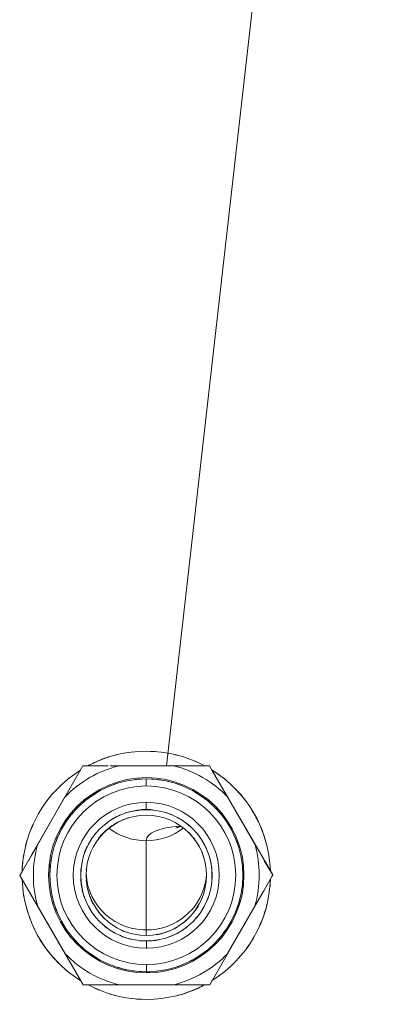
# Model space of a CAD drawing. Units: millimetres. Extents: x 18 to 153, y 3 to 138.
# Drawn here: x 103 to 106, y 20 to 27 of the extents above; entities that cross this region are included whole.
import ezdxf

# ---------------------------------------------------------------- set-up
doc = ezdxf.new("R2010")
doc.units = ezdxf.units.MM
doc.header["$MEASUREMENT"] = 0
doc.layers.add('Livello standard', color=7, linetype='Continuous', lineweight=0)

# ---------------------------------------------------------------- blocks, each defined once
blk = doc.blocks.new('Block_4')
at = {"layer": 'Livello standard', "color": 7, "lineweight": 20}
for p, q in [((104.0098, 21.7385), (103.9904, 21.7336)), ((104.6127, 21.668), (103.9742, 21.6666)), ((104.5312, 21.7064), (104.563, 21.6923)), ((103.8317, 21.6666), (103.8987, 21.6666)), ((103.9597, 21.6666), (103.8317, 21.6666)), ((104.6688, 21.6267), (104.6868, 21.5978)), ((104.0193, 21.548), (103.9971, 21.5396)), ((104.1735, 21.5784), (104.1428, 21.5752)), ((104.1922, 21.5784), (104.1912, 21.5784)), ((104.2677, 21.5766), (104.2423, 21.5784)), ((104.3178, 21.572), (104.2917, 21.5752)), ((104.3654, 21.5621), (104.3414, 21.5667)), ((104.4138, 21.5494), (104.3898, 21.5558)), ((104.4409, 21.5396), (104.4363, 21.5417)), ((103.8828, 21.487), (103.8624, 21.4739)), ((104.5517, 21.4884), (104.5291, 21.4997)), ((103.668, 21.4566), (103.4835, 21.1353)), ((103.8013, 21.4288), (103.7833, 21.4129)), ((103.8218, 21.445), (103.8412, 21.4598)), ((104.6706, 21.3967), (104.6512, 21.4147)), ((104.7665, 21.4581), (104.9528, 21.1374)), ((103.7149, 21.3406), (103.7181, 21.3441)), ((103.7639, 21.3956), (103.7463, 21.3776)), ((104.0564, 21.3406), (104.0677, 21.3441)), ((104.0963, 21.3536), (104.1058, 21.355)), ((104.1361, 21.3632), (104.1463, 21.3646)), ((104.1763, 21.3685), (104.188, 21.3699)), ((104.2183, 21.3716), (104.2278, 21.3699)), ((104.2585, 21.3685), (104.2617, 21.3685)), ((104.3788, 21.3406), (104.388, 21.3364)), ((104.6942, 21.373), (104.6882, 21.3794)), ((104.9285, 21.3748), (104.9352, 21.3632)), ((103.439, 21.2383), (103.4517, 21.27)), ((103.6697, 21.2796), (103.657, 21.2591)), ((103.6987, 21.3215), (103.6842, 21.3011)), ((103.9506, 21.2796), (103.9583, 21.2866)), ((103.9837, 21.3042), (103.9939, 21.3085)), ((104.0261, 21.2848), (103.9982, 21.2686)), ((104.0193, 21.3233), (104.0292, 21.3279)), ((104.061, 21.3021), (104.0261, 21.2848)), ((104.0998, 21.3148), (104.061, 21.3021)), ((104.0998, 21.3148), (104.104, 21.3169)), ((104.4441, 21.2654), (104.4363, 21.27)), ((104.4857, 21.2817), (104.4942, 21.275)), ((103.6341, 21.2192), (103.6327, 21.2139)), ((103.8624, 21.1935), (103.8701, 21.2012)), ((103.8895, 21.2256), (103.8927, 21.2288)), ((103.9022, 21.1836), (103.9294, 21.2139)), ((103.9294, 21.2139), (103.9583, 21.2397)), ((103.9583, 21.2397), (103.9837, 21.2591)), ((104.5069, 21.2139), (104.5051, 21.2161)), ((104.5069, 21.2139), (104.5323, 21.185)), ((104.5178, 21.2559), (104.5214, 21.2513)), ((103.4835, 21.1353), (103.4207, 21.0248)), ((103.6214, 21.1914), (103.6115, 21.1695)), ((103.9022, 21.1836), (103.8927, 21.1709)), ((104.5323, 21.185), (104.5439, 21.1695)), ((104.5774, 21.118), (104.5662, 21.1353)), ((104.5729, 21.1945), (104.5789, 21.185)), ((104.8325, 21.1483), (104.8276, 21.1593)), ((103.4207, 21.0248), (103.4528, 21.0845)), ((103.8031, 21.0859), (103.8073, 21.0936)), ((103.825, 21.1321), (103.8207, 21.1226)), ((103.843, 21.0845), (103.8412, 21.0795)), ((104.5774, 21.118), (104.5933, 21.0845)), ((104.5951, 21.0813), (104.5933, 21.0845)), ((104.5951, 21.0827), (104.6078, 21.0439)), ((104.6162, 21.1243), (104.6205, 21.1148)), ((104.6321, 21.0876), (104.6367, 21.0781)), ((104.8434, 21.1162), (104.8403, 21.1243)), ((103.5717, 21.0234), (103.5731, 21.028)), ((103.819, 21.0054), (103.8176, 21.0023)), ((103.8285, 21.0439), (103.8285, 21.0439)), ((104.6078, 21.0439), (104.6095, 21.0393)), ((104.6194, 21.0009), (104.6173, 21.0086)), ((104.6466, 21.0492), (104.6484, 21.0375)), ((104.6561, 21.0086), (104.6579, 20.9977)), ((103.5657, 20.9494), (103.5657, 20.9352)), ((103.5689, 20.9994), (103.5671, 20.9751)), ((103.7742, 20.9257), (103.7742, 20.9352)), ((103.7752, 20.9652), (103.7752, 20.9688)), ((103.8123, 20.9705), (103.8123, 20.9621)), ((104.624, 20.9652), (104.624, 20.9688)), ((104.6611, 20.9673), (104.6611, 20.9578)), ((104.8713, 20.9525), (104.8713, 20.9578)), ((103.3618, 20.9236), (103.6697, 20.3944)), ((103.7752, 20.8837), (103.7752, 20.8947)), ((103.8105, 20.9257), (103.8105, 20.9222)), ((103.8105, 20.9222), (103.8105, 20.9257)), ((103.8105, 20.9204), (103.8105, 20.919)), ((103.8123, 20.8933), (103.814, 20.8806)), ((103.8123, 20.8915), (103.814, 20.8806)), ((104.6254, 20.9222), (104.6254, 20.93)), ((104.6254, 20.93), (104.6254, 20.919)), ((104.6254, 20.9222), (104.6254, 20.9289)), ((104.6254, 20.9236), (104.6254, 20.9268)), ((104.6254, 20.9204), (104.6254, 20.919)), ((104.6611, 20.8855), (104.6611, 20.8837)), ((104.6621, 20.9268), (104.6621, 20.9158)), ((104.8681, 20.8513), (104.8692, 20.877)), ((104.8713, 20.9268), (104.8713, 20.901)), ((103.7819, 20.8439), (103.7802, 20.8534)), ((103.79, 20.8033), (103.7886, 20.8128)), ((103.8207, 20.8354), (103.8285, 20.8065)), ((103.8285, 20.8065), (103.8412, 20.7698)), ((104.8632, 20.8231), (104.8646, 20.8291)), ((103.5798, 20.7878), (103.5833, 20.7761)), ((103.5875, 20.7525), (103.596, 20.7278)), ((103.8045, 20.7652), (103.7996, 20.7747)), ((103.8588, 20.7331), (103.8412, 20.7698)), ((104.6339, 20.7652), (104.6289, 20.7557)), ((103.6038, 20.7042), (103.6137, 20.6802)), ((103.8588, 20.7331), (103.8634, 20.7246)), ((103.8634, 20.7246), (103.8588, 20.7331)), ((104.5584, 20.6996), (104.5485, 20.6865)), ((104.5729, 20.7232), (104.5584, 20.6996)), ((104.8392, 20.7215), (104.8343, 20.7059)), ((103.9199, 20.5966), (103.9149, 20.6015)), ((103.9312, 20.6364), (103.9312, 20.635)), ((104.5069, 20.6386), (104.5087, 20.6396)), ((104.5468, 20.6269), (104.5439, 20.6223)), ((104.998, 20.6146), (104.9849, 20.5835)), ((103.9506, 20.5708), (103.9421, 20.5772)), ((103.9837, 20.5468), (103.9742, 20.5546)), ((103.9922, 20.5867), (103.9939, 20.5856)), ((104.0624, 20.5482), (104.0515, 20.5546)), ((104.0624, 20.5482), (104.0864, 20.5405)), ((104.4109, 20.5662), (104.3753, 20.5504)), ((104.4109, 20.5662), (104.4282, 20.5772)), ((104.4875, 20.5708), (104.478, 20.5645)), ((104.7376, 20.531), (104.7521, 20.5514)), ((104.7665, 20.5708), (104.7799, 20.5934)), ((103.7114, 20.5147), (103.7149, 20.5101)), ((103.7308, 20.4907), (103.7481, 20.4717)), ((104.0126, 20.5327), (104.0116, 20.5327)), ((104.0582, 20.5101), (104.0479, 20.5147)), ((104.098, 20.4974), (104.0864, 20.5006)), ((104.1777, 20.4826), (104.1735, 20.4826)), ((104.2201, 20.4812), (104.2084, 20.4812)), ((104.2599, 20.4826), (104.249, 20.4826)), ((104.2998, 20.489), (104.2906, 20.4876)), ((104.3799, 20.5116), (104.3686, 20.5084)), ((104.4169, 20.5278), (104.4078, 20.5225)), ((104.6723, 20.4555), (104.69, 20.4728)), ((104.7076, 20.4922), (104.7231, 20.5116)), ((103.7657, 20.4537), (103.7851, 20.4375)), ((104.6349, 20.422), (104.6526, 20.4396)), ((104.8967, 20.4297), (104.914, 20.4537)), ((103.843, 20.3913), (103.8634, 20.3771)), ((103.8842, 20.3641), (103.9072, 20.3514)), ((103.9294, 20.3398), (103.9456, 20.332)), ((104.5087, 20.3398), (104.5312, 20.3525)), ((104.5535, 20.3641), (104.5739, 20.3782)), ((103.9939, 20.3126), (103.9999, 20.3112)), ((104.0225, 20.3027), (104.0465, 20.2964)), ((104.0709, 20.289), (104.0948, 20.2837)), ((104.1446, 20.2773), (104.128, 20.2791)), ((104.1703, 20.2741), (104.194, 20.2727)), ((104.2201, 20.2727), (104.2441, 20.2727)), ((104.2695, 20.2741), (104.2938, 20.2773)), ((104.3192, 20.2805), (104.3432, 20.2854)), ((104.3933, 20.2964), (104.3947, 20.2964)), ((104.4169, 20.3027), (104.4399, 20.3112)), ((104.4635, 20.3211), (104.4857, 20.3306)), ((104.667, 20.2145), (104.6639, 20.2135)), ((103.8521, 20.1845), (103.9132, 20.1845)), ((103.8973, 20.1489), (103.8606, 20.1651)), ((104.5644, 20.1845), (104.6484, 20.1845)), ((104.189, 20.0868), (104.1523, 20.0879)), ((104.4265, 20.1122), (104.4459, 20.1168))]:
    blk.add_line(p, q, dxfattribs=at)
at = {"layer": 'Livello standard', "color": 7, "lineweight": 13}
for p, q in [((104.2169, 21.5798), (104.2169, 21.53)), ((104.2183, 21.4193), (104.2183, 21.3716)), ((104.2617, 21.3685), (104.2585, 21.3685)), ((104.2183, 21.1593), (104.2183, 20.5179)), ((103.7752, 20.9688), (103.7752, 20.9652)), ((103.5572, 20.9257), (103.5657, 20.9257)), ((104.6611, 20.8837), (104.6611, 20.8855)), ((104.8791, 20.9268), (104.8713, 20.9268)), ((104.1185, 20.531), (104.128, 20.5295)), ((104.2201, 20.4812), (104.2201, 20.4311)), ((104.2949, 20.5257), (104.2744, 20.5225)), ((104.3051, 20.489), (104.2998, 20.489)), ((104.3065, 20.5278), (104.3051, 20.5278)), ((104.2201, 20.3221), (104.2201, 20.2727))]:
    blk.add_line(p, q, dxfattribs=at)
at = {"layer": 'Livello standard', "color": 7, "lineweight": 20}
for points in [[(104.2501, 21.7646), (104.2772, 21.7646), (104.2472, 21.7646), (104.2501, 21.7646)], [(104.4762, 21.7258), (104.4441, 21.7353), (104.4138, 21.7431)], [(104.4762, 21.7258), (104.4441, 21.7353), (104.4138, 21.742)], [(104.3559, 21.668), (104.1619, 21.6666), (104.4011, 21.668), (104.3559, 21.668)], [(104.5312, 21.705), (104.5517, 21.6969), (104.563, 21.6923)], [(104.6639, 21.6344), (104.6688, 21.6267), (104.6452, 21.668), (104.5841, 21.668)], [(103.7886, 21.6666), (103.8317, 21.6666), (103.7886, 21.6666), (103.4517, 21.0813)], [(104.751, 21.5752), (104.7478, 21.5784), (104.7009, 21.6136), (104.6639, 21.6376)], [(104.751, 21.5766), (104.7009, 21.6136), (104.6639, 21.6376)], [(104.6755, 21.615), (104.7136, 21.5494), (104.6755, 21.615)], [(103.6341, 21.5286), (103.6436, 21.5378), (103.687, 21.5766), (103.6969, 21.5847)], [(103.6341, 21.53), (103.6436, 21.5378), (103.687, 21.5766), (103.6969, 21.5847)], [(104.7619, 21.4658), (104.7665, 21.4581), (104.7136, 21.5494), (104.7665, 21.4581), (104.7552, 21.4785)], [(104.9528, 21.1374), (104.9835, 21.0845), (104.7619, 21.4676)], [(104.8216, 21.5106), (104.8307, 21.4997), (104.8692, 21.4581), (104.8858, 21.4372)], [(103.5657, 21.4549), (103.5639, 21.4535), (103.5689, 21.4581), (103.5657, 21.4549)], [(103.439, 21.2383), (103.4468, 21.2591), (103.4528, 21.27)], [(104.061, 21.3021), (104.0261, 21.2848), (103.9982, 21.2686)], [(104.061, 21.3021), (104.0998, 21.3148), (104.104, 21.3169)], [(104.4526, 21.2591), (104.443, 21.2545), (104.4526, 21.2591), (104.4296, 21.2492), (104.443, 21.2545), (104.4169, 21.246), (104.4314, 21.2492), (104.4363, 21.2513)], [(104.4363, 21.2513), (104.4205, 21.2482), (104.4314, 21.2492)], [(104.4332, 21.2513), (104.4282, 21.2492), (104.4332, 21.2513)], [(104.5051, 21.2161), (104.5323, 21.185), (104.5457, 21.1709)], [(103.4196, 21.1836), (103.408, 21.1515), (103.402, 21.1212)], [(103.402, 21.1226), (103.408, 21.1515), (103.4179, 21.1836)], [(104.5679, 21.1374), (104.5774, 21.118), (104.5951, 21.0827)], [(104.5933, 21.0845), (104.6078, 21.0439), (104.6095, 21.0393)], [(105.0717, 20.9321), (104.9835, 21.0845), (105.0734, 20.93)], [(103.4224, 21.0298), (103.3618, 20.9236), (103.3791, 20.9525)], [(105.0717, 20.9321), (105.0167, 21.0248), (105.059, 20.9557)], [(105.0445, 20.9797), (105.0749, 20.9268), (105.0682, 20.9173), (105.0138, 20.8213), (105.0234, 20.8386)], [(103.8105, 20.93), (103.8105, 20.9204), (103.8105, 20.9321)], [(103.8105, 20.93), (103.8105, 20.9222), (103.8105, 20.9289)], [(103.8105, 20.9289), (103.8105, 20.9204), (103.8105, 20.9268)], [(103.8105, 20.9268), (103.8105, 20.9257), (103.8105, 20.9268)], [(103.8105, 20.919), (103.8105, 20.9204), (103.8105, 20.919)], [(104.624, 20.8823), (104.624, 20.8933), (104.624, 20.8823)], [(104.6254, 20.9321), (104.6254, 20.9204), (104.6254, 20.9331)], [(104.6254, 20.9289), (104.6254, 20.9236), (104.6254, 20.93)], [(105.0555, 20.8534), (105.0572, 20.8696), (105.0572, 20.8978)], [(105.0555, 20.8534), (105.0572, 20.8696), (105.059, 20.8978)], [(103.3822, 20.8418), (103.3858, 20.8097), (103.3925, 20.7747)], [(103.3925, 20.7747), (103.3858, 20.8097), (103.3822, 20.8418)], [(104.9849, 20.7716), (104.9528, 20.7169), (105.0138, 20.8213), (104.9835, 20.7684)], [(103.4323, 20.6319), (103.4274, 20.6428), (103.4094, 20.6975), (103.4052, 20.7169)], [(103.4052, 20.7169), (103.4094, 20.6975), (103.4274, 20.6428), (103.4306, 20.6319)], [(103.4835, 20.7137), (103.7918, 20.1845), (104.0352, 20.1845), (103.9132, 20.1845)], [(103.9312, 20.6364), (103.904, 20.6675), (103.8973, 20.6738)], [(103.9312, 20.635), (103.904, 20.6675), (103.8973, 20.6738)], [(104.5485, 20.6865), (104.5584, 20.6996), (104.5729, 20.7232)], [(104.7686, 20.3962), (104.9528, 20.7169), (104.6484, 20.1845)], [(105.0167, 20.6675), (105.0283, 20.7006), (105.0343, 20.7299)], [(105.0343, 20.7299), (105.0283, 20.7006), (105.0184, 20.6675)], [(104.5087, 20.6396), (104.478, 20.6107), (104.4617, 20.5998)], [(104.5069, 20.6386), (104.478, 20.6107), (104.4617, 20.5998)], [(104.998, 20.6146), (104.9895, 20.592), (104.9849, 20.5835)], [(104.0515, 20.5535), (104.0624, 20.5482), (104.0864, 20.5405)], [(104.3753, 20.5504), (104.3372, 20.5359), (104.2984, 20.5257), (104.2853, 20.5243)], [(104.3771, 20.5504), (104.4109, 20.5662), (104.4282, 20.5772)], [(104.8967, 20.4297), (104.9062, 20.4428), (104.9129, 20.4537)], [(103.7096, 20.2565), (103.6891, 20.2727), (103.6697, 20.289)], [(103.6715, 20.289), (103.6891, 20.2727), (103.7096, 20.2565)], [(104.7221, 20.2533), (104.7492, 20.2741), (104.7926, 20.3126)], [(104.7221, 20.2533), (104.7492, 20.2741), (104.7926, 20.3126)], [(104.6639, 20.2135), (104.6484, 20.1845), (104.0352, 20.1845), (104.4042, 20.1845)], [(103.8606, 20.1651), (103.8842, 20.1542), (103.8973, 20.1489)], [(104.4653, 20.1845), (104.5644, 20.1845), (104.5263, 20.1845)], [(104.0158, 20.1104), (103.9939, 20.1168), (103.97, 20.1231)], [(103.97, 20.1231), (103.9939, 20.1168), (104.0158, 20.1104)], [(104.1523, 20.0879), (104.1619, 20.0879), (104.189, 20.0868)]]:
    blk.add_lwpolyline(points, dxfattribs=at)
at = {"layer": 'Livello standard', "color": 7, "lineweight": 13}
for points in [[(104.3982, 21.3332), (104.3788, 21.3406), (104.3644, 21.3459)], [(104.5595, 21.2108), (104.5729, 21.1945), (104.5841, 21.1772)], [(104.6381, 20.7793), (104.6339, 20.7652), (104.6254, 20.7472)], [(104.5595, 20.6428), (104.5468, 20.6269), (104.5439, 20.6223)], [(104.2345, 20.5567), (104.2518, 20.5567), (104.2695, 20.5578), (104.2871, 20.5613), (104.3051, 20.5645)], [(104.5019, 20.5835), (104.4875, 20.5708), (104.4702, 20.5599)]]:
    blk.add_lwpolyline(points, dxfattribs=at)
at = {"layer": 'Livello standard', "color": 7, "lineweight": 20}
for points in [[(103.8218, 21.6666), (104.0691, 21.7988), (104.3651, 21.7988), (104.6127, 21.6676)], [(103.8218, 21.6666), (103.8673, 21.6905), (103.9142, 21.7106), (103.9626, 21.7265)], [(103.3784, 20.9525), (103.3875, 21.2323), (103.535, 21.4895), (103.7731, 21.6383)], [(104.6611, 21.6397), (104.8995, 21.4923), (105.048, 21.2355), (105.0579, 20.9557)], [(104.9496, 21.3388), (104.9782, 21.2891), (105.0011, 21.2362), (105.0184, 21.1815)], [(103.904, 21.1857), (103.9283, 21.215), (103.9558, 21.2404), (103.9869, 21.2619)], [(103.7752, 20.2117), (103.5375, 20.3599), (103.3882, 20.616), (103.3784, 20.8957)], [(105.0579, 20.8989), (105.0495, 20.6192), (104.9013, 20.362), (104.6639, 20.2135)], [(103.6249, 20.3309), (103.5572, 20.3987), (103.5018, 20.477), (103.4602, 20.5634)], [(104.6145, 20.1845), (104.3679, 20.0529), (104.0712, 20.0522), (103.8243, 20.1835)], [(104.6145, 20.1845), (104.5697, 20.1609), (104.5228, 20.1411), (104.4737, 20.1253)]]:
    blk.add_open_spline(points, degree=3, dxfattribs=at)
for points, knots in [([(103.9904, 21.7336), (103.9633, 21.7276), (103.9633, 21.7276), (103.9361, 21.7181), (103.9089, 21.7078), (103.9089, 21.7064), (103.8828, 21.6955), (103.8557, 21.6838), (103.8557, 21.6838), (103.8303, 21.6711), (103.8303, 21.6711), (103.8218, 21.6666), (103.8218, 21.6666)], [0, 0, 0, 0, 1, 1, 1, 2, 2, 2, 3, 3, 3, 4, 4, 4, 4]), ([(104.8713, 20.9257), (104.8713, 20.5652), (104.5789, 20.2727), (104.2187, 20.2727), (103.8574, 20.2727), (103.5657, 20.5652), (103.5657, 20.9257), (103.5657, 21.2866), (103.8574, 21.5784), (104.2187, 21.5784), (104.5789, 21.5784), (104.8713, 21.2866), (104.8713, 20.9257)], [0, 0, 0, 0, 1, 1, 1, 2, 2, 2, 3, 3, 3, 4, 4, 4, 4]), ([(104.884, 21.4372), (104.884, 21.4372), (104.8692, 21.4581), (104.8692, 21.4581), (104.8501, 21.4785), (104.8501, 21.4785), (104.8307, 21.4997), (104.8307, 21.4997), (104.8216, 21.5096), (104.8216, 21.5096)], [0, 0, 0, 0, 1, 1, 1, 2, 2, 2, 3, 3, 3, 3]), ([(104.6628, 20.9257), (104.6628, 20.6802), (104.4635, 20.4812), (104.2187, 20.4812), (103.9728, 20.4812), (103.7742, 20.6802), (103.7742, 20.9257), (103.7742, 21.1709), (103.9728, 21.3699), (104.2187, 21.3699), (104.4635, 21.3699), (104.6628, 21.1709), (104.6628, 20.9257)], [0, 0, 0, 0, 1, 1, 1, 2, 2, 2, 3, 3, 3, 4, 4, 4, 4]), ([(104.9352, 21.3632), (104.9496, 21.3395), (104.9514, 21.3395), (104.9641, 21.3138), (104.9768, 21.288), (104.9768, 21.288), (104.9884, 21.2623), (104.9994, 21.2351), (104.9994, 21.2351), (105.0089, 21.2094), (105.0184, 21.1818), (105.0184, 21.1818), (105.0265, 21.1533), (105.0265, 21.1533), (105.0311, 21.1353), (105.0311, 21.1353)], [0, 0, 0, 0, 1, 1, 1, 2, 2, 2, 3, 3, 3, 4, 4, 4, 5, 5, 5, 5]), ([(104.6254, 20.9257), (104.6254, 20.7006), (104.4434, 20.5183), (104.2187, 20.5183), (103.9936, 20.5183), (103.8109, 20.7006), (103.8109, 20.9257), (103.8109, 21.1504), (103.9936, 21.3332), (104.2187, 21.3332), (104.4434, 21.3332), (104.6254, 21.1504), (104.6254, 20.9257)], [0, 0, 0, 0, 1, 1, 1, 2, 2, 2, 3, 3, 3, 4, 4, 4, 4]), ([(103.3907, 21.0679), (103.3875, 21.0534), (103.3875, 21.0534), (103.3858, 21.0393), (103.3822, 21.0104), (103.3822, 21.0104), (103.3791, 20.9815), (103.3791, 20.9673), (103.3791, 20.9673), (103.378, 20.9543)], [0, 0, 0, 0, 1, 1, 1, 2, 2, 2, 3, 3, 3, 3]), ([(103.3791, 20.9525), (103.3791, 20.9673), (103.3791, 20.9673), (103.3791, 20.9815), (103.3822, 21.0104), (103.3822, 21.0104), (103.3858, 21.0393), (103.3875, 21.0534), (103.3875, 21.0534), (103.3907, 21.0679)], [0, 0, 0, 0, 1, 1, 1, 2, 2, 2, 3, 3, 3, 3]), ([(103.8588, 20.7331), (103.849, 20.7504), (103.849, 20.7504), (103.8412, 20.7698), (103.8345, 20.7878), (103.8345, 20.7878), (103.8285, 20.8065), (103.8236, 20.8213), (103.8236, 20.8213), (103.8207, 20.8354)], [0, 0, 0, 0, 1, 1, 1, 2, 2, 2, 3, 3, 3, 3]), ([(103.4613, 20.5645), (103.4662, 20.5504), (103.4662, 20.5504), (103.4722, 20.5373), (103.4867, 20.5133), (103.4867, 20.5116), (103.5011, 20.4876), (103.5156, 20.4632), (103.5156, 20.4632), (103.5332, 20.4396), (103.5494, 20.417), (103.5494, 20.417), (103.5671, 20.3944), (103.5861, 20.3719), (103.5861, 20.3719), (103.6055, 20.3514), (103.6154, 20.3398), (103.6249, 20.3306), (103.6249, 20.3306)], [0, 0, 0, 0, 1, 1, 1, 2, 2, 2, 3, 3, 3, 4, 4, 4, 5, 5, 5, 6, 6, 6, 6]), ([(104.3753, 20.5504), (104.3559, 20.5419), (104.3559, 20.5419), (104.3372, 20.5359), (104.3178, 20.5295), (104.3178, 20.531), (104.2984, 20.5257), (104.2984, 20.5257), (104.2853, 20.5225), (104.2853, 20.5225)], [0, 0, 0, 0, 1, 1, 1, 2, 2, 2, 3, 3, 3, 3]), ([(104.4459, 20.1168), (104.473, 20.1253), (104.4748, 20.1253), (104.5009, 20.1348), (104.5281, 20.144), (104.5281, 20.144), (104.5552, 20.1556), (104.5806, 20.1665), (104.5806, 20.1683), (104.606, 20.1814), (104.606, 20.1814), (104.6145, 20.1845), (104.6145, 20.1845)], [0, 0, 0, 0, 1, 1, 1, 2, 2, 2, 3, 3, 3, 4, 4, 4, 4])]:
    blk.add_open_spline(points, degree=3, knots=knots, dxfattribs=at)
at = {"layer": 'Livello standard', "color": 7, "lineweight": 13}
for points in [[(104.4018, 21.6676), (104.5408, 21.6334), (104.6678, 21.5604), (104.7672, 21.4577)], [(103.668, 21.4556), (103.7668, 21.559), (103.8931, 21.632), (104.032, 21.6666)], [(104.4706, 21.246), (104.3227, 21.131), (104.1135, 21.1307), (103.965, 21.245)], [(104.2176, 21.1593), (104.2176, 21.2136), (104.2991, 21.2482), (104.4508, 21.258)], [(103.4842, 20.7137), (103.4443, 20.8513), (103.4443, 20.9977), (103.4831, 21.1353)], [(104.9521, 21.1377), (104.992, 21.0005), (104.9927, 20.8545), (104.9528, 20.7162)], [(104.6254, 20.9377), (104.618, 20.7532), (104.4815, 20.5983), (104.2956, 20.5631)], [(104.0345, 20.1842), (103.8955, 20.2188), (103.7692, 20.2911), (103.6697, 20.3941)], [(104.769, 20.3962), (104.6695, 20.2928), (104.5432, 20.2198), (104.4042, 20.1845)]]:
    blk.add_open_spline(points, degree=3, dxfattribs=at)
for points, knots in [([(104.8791, 20.9257), (104.8791, 20.5609), (104.5831, 20.265), (104.2187, 20.265), (103.8532, 20.265), (103.5572, 20.5609), (103.5572, 20.9257), (103.5572, 21.2905), (103.8532, 21.5868), (104.2187, 21.5868), (104.5831, 21.5868), (104.8791, 21.2905), (104.8791, 20.9257)], [0, 0, 0, 0, 1, 1, 1, 2, 2, 2, 3, 3, 3, 4, 4, 4, 4]), ([(104.8233, 20.9257), (104.8233, 20.592), (104.5524, 20.3211), (104.2187, 20.3211), (103.8842, 20.3211), (103.6137, 20.592), (103.6137, 20.9257), (103.6137, 21.2598), (103.8842, 21.5304), (104.2187, 21.5304), (104.5524, 21.5304), (104.8233, 21.2598), (104.8233, 20.9257)], [0, 0, 0, 0, 1, 1, 1, 2, 2, 2, 3, 3, 3, 4, 4, 4, 4]), ([(104.7122, 20.9257), (104.7122, 20.6527), (104.4914, 20.4318), (104.2187, 20.4318), (103.9456, 20.4318), (103.7241, 20.6527), (103.7241, 20.9257), (103.7241, 21.1988), (103.9456, 21.42), (104.2187, 21.42), (104.4914, 21.42), (104.7122, 21.1988), (104.7122, 20.9257)], [0, 0, 0, 0, 1, 1, 1, 2, 2, 2, 3, 3, 3, 4, 4, 4, 4]), ([(104.0963, 21.3536), (104.0751, 21.3473), (104.0751, 21.3473), (104.0564, 21.3406), (104.0388, 21.3332), (104.037, 21.3332), (104.0193, 21.3233), (104.0014, 21.3148), (103.9999, 21.3138), (103.9837, 21.3042), (103.9664, 21.2926), (103.9664, 21.2926), (103.9506, 21.2796), (103.9506, 21.2796), (103.9343, 21.2669), (103.9343, 21.2669)], [0, 0, 0, 0, 1, 1, 1, 2, 2, 2, 3, 3, 3, 4, 4, 4, 5, 5, 5, 5]), ([(104.2585, 21.3685), (104.2374, 21.3716), (104.2374, 21.3716), (104.2183, 21.3716), (104.1971, 21.3716), (104.1971, 21.3716), (104.1763, 21.3685), (104.1559, 21.3667), (104.1559, 21.3667), (104.1361, 21.3632), (104.1153, 21.3582), (104.1153, 21.3582), (104.0963, 21.3536)], [0, 0, 0, 0, 1, 1, 1, 2, 2, 2, 3, 3, 3, 4, 4, 4, 4]), ([(104.4681, 21.2926), (104.4681, 21.2926), (104.4857, 21.2817), (104.4857, 21.2817), (104.5019, 21.2686), (104.5019, 21.2686), (104.5178, 21.2559), (104.5178, 21.2559), (104.5214, 21.2513), (104.5214, 21.2513)], [0, 0, 0, 0, 1, 1, 1, 2, 2, 2, 3, 3, 3, 3]), ([(103.8507, 21.1758), (103.8507, 21.1758), (103.8624, 21.1935), (103.8624, 21.1935), (103.8751, 21.2094), (103.8751, 21.2094), (103.8895, 21.2256), (103.8895, 21.2256), (103.8927, 21.2288), (103.8927, 21.2288)], [0, 0, 0, 0, 1, 1, 1, 2, 2, 2, 3, 3, 3, 3]), ([(103.8303, 21.1416), (103.8303, 21.1416), (103.8207, 21.1226), (103.8207, 21.1226), (103.8105, 21.1053), (103.8105, 21.1053), (103.8031, 21.0859), (103.8031, 21.0859), (103.7978, 21.0711), (103.7978, 21.0711)], [0, 0, 0, 0, 1, 1, 1, 2, 2, 2, 3, 3, 3, 3]), ([(104.6611, 20.8855), (104.6621, 20.9063), (104.6621, 20.9063), (104.6621, 20.9268), (104.6621, 20.9462), (104.6621, 20.9479), (104.6611, 20.9673), (104.6593, 20.9878), (104.6593, 20.9878), (104.6561, 21.0086), (104.6512, 21.028), (104.6512, 21.028), (104.6466, 21.0492), (104.6399, 21.0679), (104.6399, 21.0679), (104.6321, 21.0876), (104.6254, 21.1063), (104.6254, 21.1063), (104.6162, 21.1243), (104.6078, 21.1406), (104.6078, 21.1406), (104.6, 21.1547)], [0, 0, 0, 0, 1, 1, 1, 2, 2, 2, 3, 3, 3, 4, 4, 4, 5, 5, 5, 6, 6, 6, 7, 7, 7, 7]), ([(103.7752, 20.9652), (103.7742, 20.9462), (103.7742, 20.9448), (103.7742, 20.9257), (103.7742, 20.9042), (103.7742, 20.9042), (103.7752, 20.8837), (103.7773, 20.8629), (103.7773, 20.8629), (103.7819, 20.8439), (103.7851, 20.8231), (103.7851, 20.8231), (103.79, 20.8033), (103.796, 20.7846), (103.796, 20.7846), (103.8045, 20.7652), (103.8045, 20.7652), (103.8045, 20.762), (103.8045, 20.762)], [0, 0, 0, 0, 1, 1, 1, 2, 2, 2, 3, 3, 3, 4, 4, 4, 5, 5, 5, 6, 6, 6, 6]), ([(104.2381, 20.5564), (104.0134, 20.5451), (103.8218, 20.7148), (103.8109, 20.9349), (103.8109, 20.9349), (103.8109, 20.9363), (103.8109, 20.9363)], [0, 0, 0, 0, 1, 1, 1, 2, 2, 2, 2]), ([(104.0126, 20.5327), (103.9982, 20.5387), (103.9982, 20.5387), (103.9837, 20.5468), (103.9682, 20.5578), (103.9664, 20.5578), (103.9506, 20.5708), (103.9343, 20.5825), (103.9343, 20.5835), (103.9199, 20.5966), (103.9199, 20.5966), (103.9149, 20.6015), (103.9149, 20.6015)], [0, 0, 0, 0, 1, 1, 1, 2, 2, 2, 3, 3, 3, 4, 4, 4, 4]), ([(104.4476, 20.5451), (104.4332, 20.5359), (104.4332, 20.5359), (104.4169, 20.5278), (104.3993, 20.5193), (104.3982, 20.5193), (104.3799, 20.5116), (104.3799, 20.5116), (104.3686, 20.5084), (104.3686, 20.5084)], [0, 0, 0, 0, 1, 1, 1, 2, 2, 2, 3, 3, 3, 3]), ([(104.1185, 20.4922), (104.1075, 20.4943), (104.098, 20.4974), (104.098, 20.4974), (104.0769, 20.5038), (104.0769, 20.5038), (104.0582, 20.5101), (104.0465, 20.5147), (104.037, 20.5211), (104.037, 20.5211)], [0, 0, 0, 0, 1, 1, 1, 2, 2, 2, 3, 3, 3, 3]), ([(104.2998, 20.489), (104.2804, 20.4844), (104.2804, 20.4844), (104.2599, 20.4826), (104.2388, 20.4812), (104.2388, 20.4812), (104.2201, 20.4812), (104.1989, 20.4812), (104.1989, 20.4812), (104.1777, 20.4826), (104.1777, 20.4826), (104.1735, 20.4826), (104.1735, 20.4826)], [0, 0, 0, 0, 1, 1, 1, 2, 2, 2, 3, 3, 3, 4, 4, 4, 4])]:
    blk.add_open_spline(points, degree=3, knots=knots, dxfattribs=at)

msp = doc.modelspace()

# ---------------------------------------------------------------- linework, layer by layer
at = {"layer": 'Livello standard', "color": 7, "lineweight": 18}
msp.add_line((104.3559, 21.668), (106.6754, 42.1972), dxfattribs=at)

# ---------------------------------------------------------------- block references
at = {"layer": 'Livello standard'}
msp.add_blockref('Block_4', (0, 0), dxfattribs=at)

doc.saveas('drawing.dxf')
